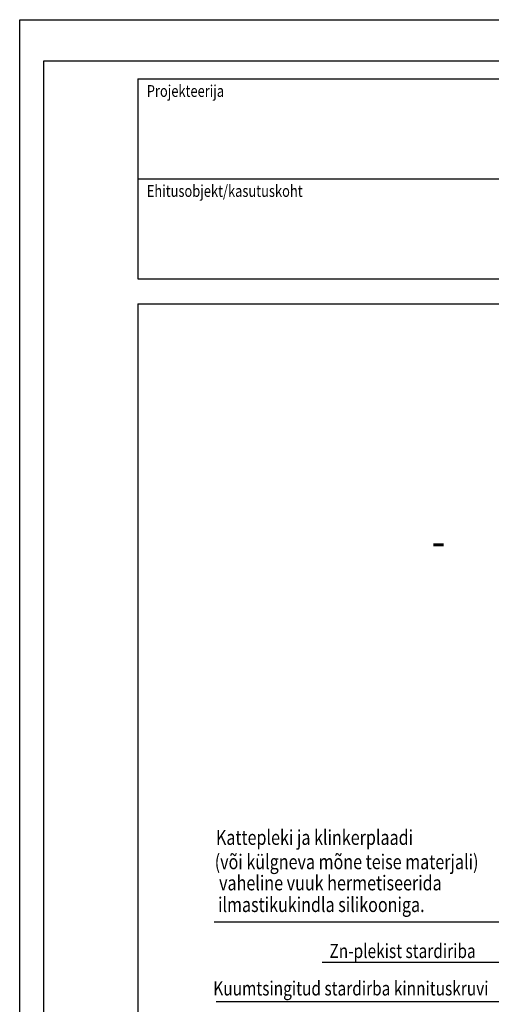
# Model space of a CAD drawing. Extents: x -107955 to -42594, y 23321 to 100351.
# Drawn here: x -44694 to -43895, y 49244 to 50911 of the extents above; entities that cross this region are included whole.
import ezdxf

# ---------------------------------------------------------------- set-up
doc = ezdxf.new("R2010")
doc.units = 0
doc.header["$LTSCALE"] = 500
doc.header["$MEASUREMENT"] = 0
doc.layers.add('0_RAAM', color=251, linetype='CONTINUOUS')
doc.layers.add('Tekstid', color=7, linetype='CONTINUOUS')
doc.styles.add('ROMANS', font='ROMANS.SHX', dxfattribs={"width": 0.8, "height": 25})
doc.styles.add('S', font='SIMPLEX.SHX', dxfattribs={"width": 0.8})

msp = doc.modelspace()

# ---------------------------------------------------------------- linework, layer by layer
at = {"layer": '0_RAAM'}
for p, q in [((-44493.5, 50810.6), (-42693.5, 50810.6)), ((-44493.5, 50810.6), (-44493.5, 50471.9)), ((-44493.5, 50429.6), (-44493.5, 48058.9))]:
    msp.add_line(p, q, dxfattribs=at)
at = {"layer": '0_RAAM', "linetype": 'Continuous'}
for p, q in [((-44493.5, 50641.3), (-42693.5, 50641.3)), ((-44493.5, 50471.9), (-42693.5, 50471.9)), ((-44493.5, 50429.6), (-42693.5, 50429.6))]:
    msp.add_line(p, q, dxfattribs=at)
for points in [[(-44693.5, 47940.6), (-44693.5, 50910.6), (-42593.5, 50910.6), (-42593.5, 47940.6)], [(-44653.5, 47980.6), (-42663.5, 47980.6), (-42663.5, 50840.6), (-44653.5, 50840.6)]]:
    msp.add_lwpolyline(points, close=True, dxfattribs=at)
at = {"layer": 'Tekstid', "ltscale": 2}
for p, q in [((-44364.5, 49383.1), (-43842.9, 49383.1)), ((-44181.8, 49314.8), (-43816.8, 49314.8)), ((-44360.9, 49248.5), (-43816.8, 49248.5))]:
    msp.add_line(p, q, dxfattribs=at)

# ---------------------------------------------------------------- texts
at = {"layer": 'Tekstid', "style": 'S', "width": 0.8}
for s, p in [('Projekteerija', (-44478.5, 50779.9)), ('Ehitusobjekt/kasutuskoht', (-44478.5, 50610.6))]:
    msp.add_text(s, height=20, dxfattribs=at).set_placement(p)
at = {"layer": 'Tekstid', "style": 'ROMANS'}
msp.add_text('-', height=50, dxfattribs=at).set_placement((-43996.6, 50002.5))
at = {"layer": 'Tekstid', "ltscale": 2, "style": 'ROMANS', "width": 0.8}
for s, height, p in [('Kattepleki ja klinkerplaadi', 25, (-44361.5, 49513.5)), ('(või külgneva mõne teise materjali)', 25, (-44363.5, 49472.3)), ('vaheline vuuk hermetiseerida', 25, (-44356.1, 49436.5)), ('ilmastikukindla silikooniga.', 25, (-44357.9, 49399.8)), ('Zn-plekist stardiriba', 24, (-44169.4, 49321.9)), ('Kuumtsingitud stardirba kinnituskruvi', 24, (-44366, 49258.5))]:
    msp.add_text(s, height=height, dxfattribs=at).set_placement(p)

doc.saveas('drawing.dxf')
